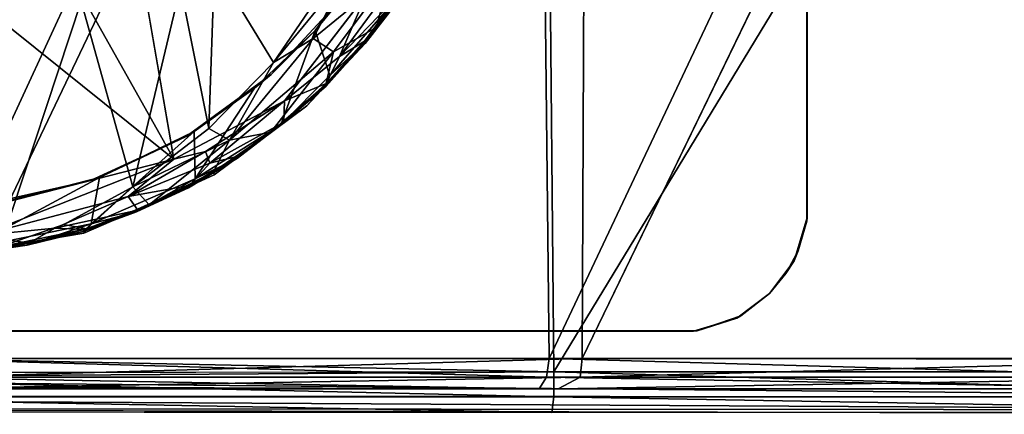
# Model space of a CAD drawing. Units: inches. Extents: x -25.6 to 16.1, y -18.4 to 15.6.
# Drawn here: x -14.9 to -12.8, y -15.6 to -14.8 of the extents above; entities that cross this region are included whole.
import ezdxf

# ---------------------------------------------------------------- set-up
doc = ezdxf.new("R2010")
doc.units = ezdxf.units.IN
doc.header["$MEASUREMENT"] = 0
for name, color, linetype in [('SEAT-ARM', 5, 'Continuous'), ('SEAT-ARMURETHANECAP', 5, 'Continuous'), ('SEAT-CASTERBASE', 5, 'Continuous')]:
    doc.layers.add(name, color=color, linetype=linetype)

msp = doc.modelspace()

# ---------------------------------------------------------------- linework, layer by layer
at = {"layer": 'SEAT-ARM'}
for points, invisible_edges in [([(-17.0976, -12.629, 6.2369), (-17.0976, -12.629, 6.2369), (-11.8869, -12.5947, 6.2412), (-11.8705, -15.5132, 6.2405)], 9), ([(-11.8705, -15.5132, 6.2405), (-11.8705, -15.5132, 6.2405), (-17.1154, -15.5184, 6.2434), (-17.0976, -12.629, 6.2369)], 13), ([(-11.5374, -15.6039, 6.3454), (-11.5374, -15.6039, 6.3454), (-17.1357, -15.599, 6.3628), (-17.1309, -15.5913, 6.3156)], 2), ([(-11.5374, -15.6039, 6.3454), (-11.5374, -15.6039, 6.3454), (-17.0976, -15.604, 19.2121), (-17.1357, -15.599, 6.3628)], 15), ([(-15.4552, -15.5991, 20.2691), (-15.4552, -15.5991, 20.2691), (-17.0976, -15.604, 19.2121), (-11.5374, -15.6039, 6.3454)], 15), ([(-11.5374, -15.6039, 6.3454), (-11.5374, -15.6039, 6.3454), (-13.748, -15.5999, 21.157), (-15.4552, -15.5991, 20.2691)], 11), ([(-13.748, -15.5999, 21.157), (-13.748, -15.5999, 21.157), (-10.8792, -15.604, 6.1691), (-11.9493, -15.5989, 21.934)], 6), ([(-10.8792, -15.604, 6.1691), (-10.8792, -15.604, 6.1691), (-13.748, -15.5999, 21.157), (-11.5374, -15.6039, 6.3454)], 15)]:
    msp.add_3dface(points, dxfattribs=dict(at, invisible_edges=invisible_edges))
for points in [[(-15.499, -15.479, 20.3461), (-15.499, -15.479, 20.3461), (-13.7712, -12.593, 21.2403), (-15.5099, -12.593, 20.3351)], [(-13.7712, -12.593, 21.2403), (-13.7712, -12.593, 21.2403), (-15.499, -15.479, 20.3461), (-13.7441, -15.5149, 21.2531)], [(-13.7441, -15.5149, 21.2531), (-13.7441, -15.5149, 21.2531), (-11.9704, -12.593, 22.0149), (-13.7712, -12.593, 21.2403)], [(-13.7441, -15.5149, 21.2531), (-13.7441, -15.5149, 21.2531), (-11.9424, -15.5149, 22.0257), (-11.9704, -12.593, 22.0149)], [(-15.499, -15.479, 20.3461), (-15.499, -15.479, 20.3461), (-15.4943, -15.5268, 20.3378), (-13.7441, -15.5149, 21.2531)], [(-11.8787, -15.5673, 6.2735), (-11.8787, -15.5673, 6.2735), (-17.1231, -15.565, 6.274), (-17.1154, -15.5184, 6.2434)], [(-11.8705, -15.5132, 6.2405), (-11.8705, -15.5132, 6.2405), (-11.8787, -15.5673, 6.2735), (-17.1154, -15.5184, 6.2434)], [(-13.7437, -15.5673, 21.2174), (-13.7437, -15.5673, 21.2174), (-13.7441, -15.5149, 21.2531), (-15.4943, -15.5268, 20.3378)], [(-13.7437, -15.5673, 21.2174), (-13.7437, -15.5673, 21.2174), (-15.4943, -15.5268, 20.3378), (-15.4809, -15.5673, 20.3143)], [(-11.9447, -15.5673, 21.9901), (-11.9447, -15.5673, 21.9901), (-11.9424, -15.5149, 22.0257), (-13.7441, -15.5149, 21.2531)], [(-13.7441, -15.5149, 21.2531), (-13.7441, -15.5149, 21.2531), (-13.7437, -15.5673, 21.2174), (-11.9447, -15.5673, 21.9901)], [(-17.1309, -15.5913, 6.3156), (-17.1309, -15.5913, 6.3156), (-17.1231, -15.565, 6.274), (-11.8787, -15.5944, 6.314)], [(-11.8787, -15.5944, 6.314), (-11.8787, -15.5944, 6.314), (-17.1231, -15.565, 6.274), (-11.8787, -15.5673, 6.2735)], [(-13.748, -15.5999, 21.157), (-13.748, -15.5999, 21.157), (-13.7437, -15.5673, 21.2174), (-15.4809, -15.5673, 20.3143)], [(-15.4552, -15.5991, 20.2691), (-15.4552, -15.5991, 20.2691), (-13.748, -15.5999, 21.157), (-15.4809, -15.5673, 20.3143)], [(-13.7437, -15.5673, 21.2174), (-13.7437, -15.5673, 21.2174), (-13.748, -15.5999, 21.157), (-11.9493, -15.5989, 21.934)], [(-13.7437, -15.5673, 21.2174), (-13.7437, -15.5673, 21.2174), (-11.9493, -15.5989, 21.934), (-11.9447, -15.5673, 21.9901)], [(-17.1309, -15.5913, 6.3156), (-17.1309, -15.5913, 6.3156), (-11.8787, -15.5944, 6.314), (-11.5374, -15.6039, 6.3454)]]:
    msp.add_3dface(points, dxfattribs=at)
at = {"layer": 'SEAT-ARMURETHANECAP'}
for points in [[(-15.14, -12.6208, 21.7222), (-15.14, -12.6208, 21.7222), (-15.1091, -15.4871, 21.7376), (-13.7851, -12.6208, 22.3567)], [(-13.7851, -12.6208, 22.3567), (-13.7851, -12.6208, 22.3567), (-15.1091, -15.4871, 21.7376), (-13.7535, -15.4871, 22.3706)], [(-13.6723, -12.6206, 21.1818), (-13.6723, -12.6206, 21.1818), (-15.0405, -15.4874, 20.5183), (-15.0283, -12.6206, 20.5245)], [(-13.6848, -15.4874, 21.1761), (-13.6848, -15.4874, 21.1761), (-15.0405, -15.4874, 20.5183), (-13.6723, -12.6206, 21.1818)], [(-13.7535, -15.4871, 22.3706), (-13.7535, -15.4871, 22.3706), (-12.4013, -12.6208, 22.9253), (-13.7851, -12.6208, 22.3567)], [(-12.4013, -12.6208, 22.9253), (-12.4013, -12.6208, 22.9253), (-13.7535, -15.4871, 22.3706), (-12.369, -15.4871, 22.9377)], [(-13.6723, -12.6206, 21.1818), (-13.6723, -12.6206, 21.1818), (-12.2959, -12.6219, 21.7653), (-13.6848, -15.4874, 21.1761)], [(-15.1091, -15.4871, 21.7376), (-15.1091, -15.4871, 21.7376), (-15.1137, -15.5265, 21.7081), (-13.7595, -15.5265, 22.3414)], [(-13.7595, -15.5265, 22.3414), (-13.7595, -15.5265, 22.3414), (-13.7535, -15.4871, 22.3706), (-15.1091, -15.4871, 21.7376)], [(-13.6848, -15.4874, 21.1761), (-13.6848, -15.4874, 21.1761), (-15.0455, -15.5265, 20.543), (-15.0405, -15.4874, 20.5183)], [(-15.0455, -15.5265, 20.543), (-15.0455, -15.5265, 20.543), (-13.6848, -15.4874, 21.1761), (-13.6886, -15.5265, 21.2011)], [(-13.7535, -15.4871, 22.3706), (-13.7535, -15.4871, 22.3706), (-13.7595, -15.5265, 22.3414), (-12.3765, -15.5265, 22.9088)], [(-13.7535, -15.4871, 22.3706), (-13.7535, -15.4871, 22.3706), (-12.3765, -15.5265, 22.9088), (-12.369, -15.4871, 22.9377)], [(-12.2876, -15.4887, 21.7699), (-12.2876, -15.4887, 21.7699), (-13.6886, -15.5265, 21.2011), (-13.6848, -15.4874, 21.1761)], [(-13.6886, -15.5265, 21.2011), (-13.6886, -15.5265, 21.2011), (-12.2876, -15.4887, 21.7699), (-12.3004, -15.5265, 21.7903)], [(-13.7595, -15.5265, 22.3414), (-13.7595, -15.5265, 22.3414), (-15.1137, -15.5265, 21.7081), (-13.7749, -15.5509, 22.2914)], [(-15.1001, -15.5468, 21.6809), (-15.1001, -15.5468, 21.6809), (-13.7749, -15.5509, 22.2914), (-15.1137, -15.5265, 21.7081)], [(-13.7348, -15.5509, 21.2237), (-13.7348, -15.5509, 21.2237), (-15.0928, -15.5509, 20.5632), (-13.6886, -15.5265, 21.2011)], [(-15.0928, -15.5509, 20.5632), (-15.0928, -15.5509, 20.5632), (-15.0455, -15.5265, 20.543), (-13.6886, -15.5265, 21.2011)], [(-12.3942, -15.5509, 22.8596), (-12.3942, -15.5509, 22.8596), (-13.7595, -15.5265, 22.3414), (-13.7749, -15.5509, 22.2914)], [(-12.3942, -15.5509, 22.8596), (-12.3942, -15.5509, 22.8596), (-12.3765, -15.5265, 22.9088), (-13.7595, -15.5265, 22.3414)], [(-12.3004, -15.5265, 21.7903), (-12.3004, -15.5265, 21.7903), (-12.3454, -15.5509, 21.8151), (-13.7348, -15.5509, 21.2237)], [(-12.3004, -15.5265, 21.7903), (-12.3004, -15.5265, 21.7903), (-13.7348, -15.5509, 21.2237), (-13.6886, -15.5265, 21.2011)]]:
    msp.add_3dface(points, dxfattribs=at)
for points, invisible_edges in [([(-12.2876, -15.4887, 21.7699), (-12.2876, -15.4887, 21.7699), (-13.6848, -15.4874, 21.1761), (-12.2959, -12.6219, 21.7653)], 9), ([(-15.1001, -15.5468, 21.6809), (-15.1001, -15.5468, 21.6809), (-15.7505, -15.554, 21.3134), (-13.7749, -15.5509, 22.2914)], 4), ([(-15.7505, -15.554, 21.3134), (-15.7505, -15.554, 21.3134), (-13.7348, -15.5509, 21.2237), (-12.3454, -15.5509, 21.8151)], 11), ([(-12.3454, -15.5509, 21.8151), (-12.3454, -15.5509, 21.8151), (-13.7749, -15.5509, 22.2914), (-15.7505, -15.554, 21.3134)], 15), ([(-13.7348, -15.5509, 21.2237), (-13.7348, -15.5509, 21.2237), (-15.7505, -15.554, 21.3134), (-15.0928, -15.5509, 20.5632)], 6), ([(-12.3942, -15.5509, 22.8596), (-12.3942, -15.5509, 22.8596), (-13.7749, -15.5509, 22.2914), (-10.928, -15.5509, 22.336)], 13), ([(-10.928, -15.5509, 22.336), (-10.928, -15.5509, 22.336), (-13.7749, -15.5509, 22.2914), (-12.3454, -15.5509, 21.8151)], 6)]:
    msp.add_3dface(points, dxfattribs=dict(at, invisible_edges=invisible_edges))
at = {"layer": 'SEAT-CASTERBASE'}
for points, invisible_edges in [([(-16.9504, -15.1923, 6.2394), (-16.9504, -15.1923, 6.2394), (-16.9494, -12.9084, 6.2394), (-13.2138, -12.9156, 6.2394)], 13), ([(-13.2149, -12.9084, 6.3584), (-13.2149, -12.9084, 6.3584), (-16.9504, -12.9156, 6.3584), (-16.9494, -15.1995, 6.3584)], 11), ([(-13.2149, -12.9084, 6.3584), (-13.2149, -12.9084, 6.3584), (-16.9494, -15.1995, 6.3584), (-13.2138, -15.1923, 6.3584)], 6), ([(-13.2149, -15.1995, 6.2394), (-13.2149, -15.1995, 6.2394), (-16.9504, -15.1923, 6.2394), (-13.2138, -12.9156, 6.2394)], 6), ([(-14.6367, -14.4994, 6.2022), (-14.6367, -14.4994, 6.2022), (-14.539, -15.0701, 6.2022), (-14.1369, -14.7269, 6.2011)], 4), ([(-14.1137, -14.623, 5.9266), (-14.1137, -14.623, 5.9266), (-14.2124, -14.8949, 5.9277), (-14.2433, -14.801, 5.9266)], 2), ([(-14.1137, -14.623, 5.9266), (-14.1137, -14.623, 5.9266), (-14.074, -14.7345, 5.9307), (-14.2124, -14.8949, 5.9277)], 9), ([(-14.1857, -14.7309, 5.8479), (-14.1857, -14.7309, 5.8479), (-14.1387, -14.8282, 5.8479), (-14.035, -14.6847, 5.8479)], 11), ([(-14.9019, -15.2534, 0.8138), (-14.9019, -15.2534, 0.8138), (-14.7324, -14.7403, 0.742), (-14.7686, -15.2067, 0.7566)], 4), ([(-14.7324, -14.7403, 0.742), (-14.7324, -14.7403, 0.742), (-14.6247, -15.1279, 0.7079), (-14.7686, -15.2067, 0.7566)], 9), ([(-14.1369, -14.7269, 6.2011), (-14.1369, -14.7269, 6.2011), (-14.539, -15.0701, 6.2022), (-14.3072, -14.9476, 6.1917)], 2), ([(-14.335, -14.8928, 5.8479), (-14.335, -14.8928, 5.8479), (-14.1387, -14.8282, 5.8479), (-14.1857, -14.7309, 5.8479)], 6), ([(-14.2433, -14.801, 5.9266), (-14.2433, -14.801, 5.9266), (-14.3149, -14.9978, 5.9307), (-14.3703, -14.9213, 5.9266)], 4), ([(-14.1387, -14.8282, 5.8479), (-14.1387, -14.8282, 5.8479), (-14.335, -14.8928, 5.8479), (-14.2609, -14.9582, 5.8479)], 6), ([(-14.4543, -15.1026, 5.8479), (-14.4543, -15.1026, 5.8479), (-14.335, -14.8928, 5.8479), (-14.513, -15.0224, 5.8479)], 11), ([(-14.2609, -14.9582, 5.8479), (-14.2609, -14.9582, 5.8479), (-14.335, -14.8928, 5.8479), (-14.4543, -15.1026, 5.8479)], 6), ([(-14.3149, -14.9978, 5.9307), (-14.3149, -14.9978, 5.9307), (-14.494, -15.1112, 5.9277), (-14.3703, -14.9213, 5.9266)], 9), ([(-14.7272, -15.2251, 5.8479), (-14.7272, -15.2251, 5.8479), (-14.513, -15.0224, 5.8479), (-14.7129, -15.1148, 5.8479)], 11), ([(-14.4543, -15.1026, 5.8479), (-14.4543, -15.1026, 5.8479), (-14.513, -15.0224, 5.8479), (-14.7272, -15.2251, 5.8479)], 6), ([(-14.7272, -15.2251, 5.8479), (-14.7272, -15.2251, 5.8479), (-14.7129, -15.1148, 5.8479), (-14.9719, -15.1733, 5.8479)], 11), ([(-14.9719, -15.1733, 5.8479), (-14.9719, -15.1733, 5.8479), (-15.0188, -15.2741, 5.8479), (-14.7272, -15.2251, 5.8479)], 11), ([(-16.9504, -15.1923, 6.2394), (-16.9504, -15.1923, 6.2394), (-13.2149, -15.1995, 6.2394), (-16.7198, -15.4291, 6.2394)], 15), ([(-16.7126, -15.4301, 6.3584), (-16.7126, -15.4301, 6.3584), (-13.2138, -15.1923, 6.3584), (-16.9494, -15.1995, 6.3584)], 15), ([(-16.7126, -15.4301, 6.3584), (-16.7126, -15.4301, 6.3584), (-13.4444, -15.4291, 6.3584), (-13.2138, -15.1923, 6.3584)], 13), ([(-13.4444, -15.4291, 6.3584), (-13.4444, -15.4291, 6.3584), (-13.2413, -15.2825, 6.3584), (-13.2138, -15.1923, 6.3584)], 11), ([(-13.2149, -15.1995, 6.2394), (-13.2149, -15.1995, 6.2394), (-13.4516, -15.4301, 6.2394), (-16.7198, -15.4291, 6.2394)], 11), ([(-13.2149, -15.1995, 6.2394), (-13.2149, -15.1995, 6.2394), (-13.233, -15.2618, 6.2394), (-13.4516, -15.4301, 6.2394)], 13), ([(-14.8453, -15.2497, 5.937), (-14.8453, -15.2497, 5.937), (-14.9628, -15.2648, 6.1442), (-14.9626, -15.2677, 5.9402)], 4), ([(-13.2585, -15.3094, 6.2394), (-13.2585, -15.3094, 6.2394), (-13.4516, -15.4301, 6.2394), (-13.233, -15.2618, 6.2394)], 6), ([(-13.2413, -15.2825, 6.3584), (-13.2413, -15.2825, 6.3584), (-13.4444, -15.4291, 6.3584), (-13.2928, -15.3512, 6.3584)], 6), ([(-13.2928, -15.3512, 6.2394), (-13.2928, -15.3512, 6.2394), (-13.4516, -15.4301, 6.2394), (-13.2585, -15.3094, 6.2394)], 6), ([(-13.2928, -15.3512, 6.2394), (-13.2928, -15.3512, 6.2394), (-13.3615, -15.4027, 6.2394), (-13.4516, -15.4301, 6.2394)], 9), ([(-13.4444, -15.4291, 6.3584), (-13.4444, -15.4291, 6.3584), (-13.3529, -15.3981, 6.3584), (-13.2928, -15.3512, 6.3584)], 9), ([(-16.7126, -15.4301, 6.3584), (-16.7126, -15.4301, 6.3584), (-16.7198, -15.4291, 6.2394), (-13.4516, -15.4301, 6.2394)], 9), ([(-13.4516, -15.4301, 6.2394), (-13.4516, -15.4301, 6.2394), (-13.4444, -15.4291, 6.3584), (-16.7126, -15.4301, 6.3584)], 9)]:
    msp.add_3dface(points, dxfattribs=dict(at, invisible_edges=invisible_edges))
for points in [[(-13.2138, -12.9156, 6.2394), (-13.2138, -12.9156, 6.2394), (-13.2149, -12.9084, 6.3584), (-13.2138, -15.1923, 6.3584)], [(-13.2138, -15.1923, 6.3584), (-13.2138, -15.1923, 6.3584), (-13.2149, -15.1995, 6.2394), (-13.2138, -12.9156, 6.2394)], [(-14.6367, -14.4994, 6.2022), (-14.6367, -14.4994, 6.2022), (-14.793, -14.6167, 6.2022), (-14.539, -15.0701, 6.2022)], [(-14.539, -15.0701, 6.2022), (-14.539, -15.0701, 6.2022), (-14.793, -14.6167, 6.2022), (-15.0203, -14.6826, 6.2022)], [(-14.1857, -14.7309, 5.8479), (-14.1857, -14.7309, 5.8479), (-14.1137, -14.623, 5.9266), (-14.2433, -14.801, 5.9266)], [(-15.0203, -14.6826, 6.2022), (-15.0203, -14.6826, 6.2022), (-15.108, -15.2155, 6.2005), (-14.539, -15.0701, 6.2022)], [(-14.4653, -15.0055, 0.6686), (-14.4653, -15.0055, 0.6686), (-14.5249, -14.7089, 0.6818), (-14.454, -14.6644, 0.6663)], [(-14.33, -14.8676, 0.6409), (-14.33, -14.8676, 0.6409), (-14.4653, -15.0055, 0.6686), (-14.454, -14.6644, 0.6663)], [(-14.454, -14.6644, 0.6663), (-14.454, -14.6644, 0.6663), (-14.1917, -14.6642, 0.6256), (-14.33, -14.8676, 0.6409)], [(-14.1917, -14.6642, 0.6256), (-14.1917, -14.6642, 0.6256), (-14.177, -14.6805, 0.6395), (-14.33, -14.8676, 0.6409)], [(-14.2475, -14.8175, 0.6641), (-14.2475, -14.8175, 0.6641), (-14.33, -14.8676, 0.6409), (-14.177, -14.6805, 0.6395)], [(-14.177, -14.6805, 0.6395), (-14.177, -14.6805, 0.6395), (-14.085, -14.6839, 0.7231), (-14.2475, -14.8175, 0.6641)], [(-14.1369, -14.7269, 6.2011), (-14.1369, -14.7269, 6.2011), (-14.1925, -14.8548, 6.1793), (-14.0533, -14.6659, 6.1793)], [(-14.0694, -14.7272, 6.1465), (-14.0694, -14.7272, 6.1465), (-14.0533, -14.6659, 6.1793), (-14.1925, -14.8548, 6.1793)], [(-14.205, -14.8455, 0.7276), (-14.205, -14.8455, 0.7276), (-14.2475, -14.8175, 0.6641), (-14.085, -14.6839, 0.7231)], [(-14.205, -14.8455, 0.7276), (-14.205, -14.8455, 0.7276), (-14.085, -14.6839, 0.7231), (-14.1157, -14.7941, 0.8243)], [(-14.1387, -14.8282, 5.8479), (-14.1387, -14.8282, 5.8479), (-14.0879, -14.7621, 4.8659), (-14.035, -14.6847, 5.8479)], [(-14.0876, -14.7616, 4.3649), (-14.0876, -14.7616, 4.3649), (-14.1157, -14.7941, 0.8243), (-14.0385, -14.6839, 0.8387)], [(-14.085, -14.6839, 0.7231), (-14.085, -14.6839, 0.7231), (-14.0385, -14.6839, 0.8387), (-14.1157, -14.7941, 0.8243)], [(-14.6247, -15.1279, 0.7079), (-14.6247, -15.1279, 0.7079), (-14.7324, -14.7403, 0.742), (-14.5249, -14.7089, 0.6818)], [(-14.4653, -15.0055, 0.6686), (-14.4653, -15.0055, 0.6686), (-14.6247, -15.1279, 0.7079), (-14.5249, -14.7089, 0.6818)], [(-14.9019, -15.2534, 0.8138), (-14.9019, -15.2534, 0.8138), (-14.9826, -14.7441, 0.8534), (-14.7324, -14.7403, 0.742)], [(-14.2433, -14.801, 5.9266), (-14.2433, -14.801, 5.9266), (-14.335, -14.8928, 5.8479), (-14.1857, -14.7309, 5.8479)], [(-14.1925, -14.8548, 6.1793), (-14.1925, -14.8548, 6.1793), (-14.1369, -14.7269, 6.2011), (-14.3072, -14.9476, 6.1917)], [(-14.1405, -14.828, 5.937), (-14.1405, -14.828, 5.937), (-14.2124, -14.8949, 5.9277), (-14.074, -14.7345, 5.9307)], [(-14.1402, -14.8232, 6.1465), (-14.1402, -14.8232, 6.1465), (-14.0694, -14.7272, 6.1465), (-14.1925, -14.8548, 6.1793)], [(-14.1402, -14.8232, 6.1465), (-14.1402, -14.8232, 6.1465), (-14.1405, -14.828, 5.937), (-14.074, -14.7345, 5.9307)], [(-14.074, -14.7345, 5.9307), (-14.074, -14.7345, 5.9307), (-14.0694, -14.7272, 6.1465), (-14.1402, -14.8232, 6.1465)], [(-14.1387, -14.8282, 5.8479), (-14.1387, -14.8282, 5.8479), (-14.1157, -14.7941, 0.8243), (-14.0876, -14.7616, 4.3649)], [(-14.0876, -14.7616, 4.3649), (-14.0876, -14.7616, 4.3649), (-14.0879, -14.7621, 4.8659), (-14.1387, -14.8282, 5.8479)], [(-14.3703, -14.9213, 5.9266), (-14.3703, -14.9213, 5.9266), (-14.335, -14.8928, 5.8479), (-14.2433, -14.801, 5.9266)], [(-14.2433, -14.801, 5.9266), (-14.2433, -14.801, 5.9266), (-14.2124, -14.8949, 5.9277), (-14.3149, -14.9978, 5.9307)], [(-14.205, -14.8455, 0.7276), (-14.205, -14.8455, 0.7276), (-14.1157, -14.7941, 0.8243), (-14.2211, -14.9135, 0.8212)], [(-14.1157, -14.7941, 0.8243), (-14.1157, -14.7941, 0.8243), (-14.1387, -14.8282, 5.8479), (-14.2211, -14.9135, 0.8212)], [(-14.205, -14.8455, 0.7276), (-14.205, -14.8455, 0.7276), (-14.4223, -15.0304, 0.7214), (-14.2475, -14.8175, 0.6641)], [(-14.2475, -14.8175, 0.6641), (-14.2475, -14.8175, 0.6641), (-14.4223, -15.0304, 0.7214), (-14.33, -14.8676, 0.6409)], [(-14.1402, -14.8232, 6.1465), (-14.1402, -14.8232, 6.1465), (-14.1925, -14.8548, 6.1793), (-14.2202, -14.9119, 6.1465)], [(-14.1405, -14.828, 5.937), (-14.1405, -14.828, 5.937), (-14.1402, -14.8232, 6.1465), (-14.2202, -14.9119, 6.1465)], [(-14.3356, -15.0137, 0.8187), (-14.3356, -15.0137, 0.8187), (-14.4223, -15.0304, 0.7214), (-14.205, -14.8455, 0.7276)], [(-14.2211, -14.9135, 0.8212), (-14.2211, -14.9135, 0.8212), (-14.3356, -15.0137, 0.8187), (-14.205, -14.8455, 0.7276)], [(-14.2609, -14.9582, 5.8479), (-14.2609, -14.9582, 5.8479), (-14.2211, -14.9135, 0.8212), (-14.1387, -14.8282, 5.8479)], [(-14.1405, -14.828, 5.937), (-14.1405, -14.828, 5.937), (-14.2202, -14.9119, 6.1465), (-14.2201, -14.917, 5.9407)], [(-14.2124, -14.8949, 5.9277), (-14.2124, -14.8949, 5.9277), (-14.1405, -14.828, 5.937), (-14.2201, -14.917, 5.9407)], [(-14.4223, -15.0304, 0.7214), (-14.4223, -15.0304, 0.7214), (-14.4653, -15.0055, 0.6686), (-14.33, -14.8676, 0.6409)], [(-14.3072, -14.9476, 6.1917), (-14.3072, -14.9476, 6.1917), (-14.2202, -14.9119, 6.1465), (-14.1925, -14.8548, 6.1793)], [(-14.4963, -15.0124, 5.9266), (-14.4963, -15.0124, 5.9266), (-14.513, -15.0224, 5.8479), (-14.335, -14.8928, 5.8479)], [(-14.3703, -14.9213, 5.9266), (-14.3703, -14.9213, 5.9266), (-14.4963, -15.0124, 5.9266), (-14.335, -14.8928, 5.8479)], [(-14.2124, -14.8949, 5.9277), (-14.2124, -14.8949, 5.9277), (-14.2201, -14.917, 5.9407), (-14.3149, -14.9978, 5.9307)], [(-14.3703, -14.9213, 5.9266), (-14.3703, -14.9213, 5.9266), (-14.494, -15.1112, 5.9277), (-14.4963, -15.0124, 5.9266)], [(-14.3356, -15.0137, 0.8187), (-14.3356, -15.0137, 0.8187), (-14.2211, -14.9135, 0.8212), (-14.2609, -14.9582, 5.8479)], [(-14.3149, -14.9978, 5.9307), (-14.3149, -14.9978, 5.9307), (-14.2201, -14.917, 5.9407), (-14.3084, -14.9922, 6.1465)], [(-14.2201, -14.917, 5.9407), (-14.2201, -14.917, 5.9407), (-14.2202, -14.9119, 6.1465), (-14.3084, -14.9922, 6.1465)], [(-14.2202, -14.9119, 6.1465), (-14.2202, -14.9119, 6.1465), (-14.3072, -14.9476, 6.1917), (-14.3084, -14.9922, 6.1465)], [(-14.539, -15.0701, 6.2022), (-14.539, -15.0701, 6.2022), (-14.4725, -15.0541, 6.1964), (-14.3072, -14.9476, 6.1917)], [(-14.4725, -15.0541, 6.1964), (-14.4725, -15.0541, 6.1964), (-14.4633, -15.0786, 6.1793), (-14.3072, -14.9476, 6.1917)], [(-14.3084, -14.9922, 6.1465), (-14.3084, -14.9922, 6.1465), (-14.3072, -14.9476, 6.1917), (-14.4633, -15.0786, 6.1793)], [(-14.4543, -15.1026, 5.8479), (-14.4543, -15.1026, 5.8479), (-14.3356, -15.0137, 0.8187), (-14.2609, -14.9582, 5.8479)], [(-14.4041, -15.0635, 6.1465), (-14.4041, -15.0635, 6.1465), (-14.3084, -14.9922, 6.1465), (-14.4633, -15.0786, 6.1793)], [(-14.3149, -14.9978, 5.9307), (-14.3149, -14.9978, 5.9307), (-14.3084, -14.9922, 6.1465), (-14.4041, -15.0635, 6.1465)], [(-14.6945, -15.1082, 5.9266), (-14.6945, -15.1082, 5.9266), (-14.4963, -15.0124, 5.9266), (-14.7115, -15.2056, 5.9277)], [(-14.494, -15.1112, 5.9277), (-14.494, -15.1112, 5.9277), (-14.7115, -15.2056, 5.9277), (-14.4963, -15.0124, 5.9266)], [(-14.513, -15.0224, 5.8479), (-14.513, -15.0224, 5.8479), (-14.4963, -15.0124, 5.9266), (-14.6945, -15.1082, 5.9266)], [(-14.6247, -15.1279, 0.7079), (-14.6247, -15.1279, 0.7079), (-14.4653, -15.0055, 0.6686), (-14.4223, -15.0304, 0.7214)], [(-14.4058, -15.068, 5.937), (-14.4058, -15.068, 5.937), (-14.494, -15.1112, 5.9277), (-14.3149, -14.9978, 5.9307)], [(-14.4041, -15.0635, 6.1465), (-14.4041, -15.0635, 6.1465), (-14.4058, -15.068, 5.937), (-14.3149, -14.9978, 5.9307)], [(-14.6945, -15.1082, 5.9266), (-14.6945, -15.1082, 5.9266), (-14.7129, -15.1148, 5.8479), (-14.513, -15.0224, 5.8479)], [(-14.59, -15.1656, 0.8165), (-14.59, -15.1656, 0.8165), (-14.6247, -15.1279, 0.7079), (-14.4223, -15.0304, 0.7214)], [(-14.4223, -15.0304, 0.7214), (-14.4223, -15.0304, 0.7214), (-14.456, -15.0963, 0.8188), (-14.59, -15.1656, 0.8165)], [(-14.456, -15.0963, 0.8188), (-14.456, -15.0963, 0.8188), (-14.4223, -15.0304, 0.7214), (-14.3356, -15.0137, 0.8187)], [(-14.456, -15.0963, 0.8188), (-14.456, -15.0963, 0.8188), (-14.3356, -15.0137, 0.8187), (-14.4543, -15.1026, 5.8479)], [(-14.4725, -15.0541, 6.1964), (-14.4725, -15.0541, 6.1964), (-14.634, -15.1484, 6.1917), (-14.4633, -15.0786, 6.1793)], [(-14.4725, -15.0541, 6.1964), (-14.4725, -15.0541, 6.1964), (-14.539, -15.0701, 6.2022), (-14.634, -15.1484, 6.1917)], [(-14.9441, -15.2294, 6.1918), (-14.9441, -15.2294, 6.1918), (-14.539, -15.0701, 6.2022), (-15.108, -15.2155, 6.2005)], [(-14.539, -15.0701, 6.2022), (-14.539, -15.0701, 6.2022), (-14.9441, -15.2294, 6.1918), (-14.634, -15.1484, 6.1917)], [(-14.4058, -15.068, 5.937), (-14.4058, -15.068, 5.937), (-14.5063, -15.1251, 6.1465), (-14.5078, -15.13, 5.9407)], [(-14.5078, -15.13, 5.9407), (-14.5078, -15.13, 5.9407), (-14.494, -15.1112, 5.9277), (-14.4058, -15.068, 5.937)], [(-14.4058, -15.068, 5.937), (-14.4058, -15.068, 5.937), (-14.4041, -15.0635, 6.1465), (-14.5063, -15.1251, 6.1465)], [(-14.5063, -15.1251, 6.1465), (-14.5063, -15.1251, 6.1465), (-14.4041, -15.0635, 6.1465), (-14.4633, -15.0786, 6.1793)], [(-14.634, -15.1484, 6.1917), (-14.634, -15.1484, 6.1917), (-14.5063, -15.1251, 6.1465), (-14.4633, -15.0786, 6.1793)], [(-14.7115, -15.2056, 5.9277), (-14.7115, -15.2056, 5.9277), (-14.9745, -15.2589, 5.9273), (-14.6945, -15.1082, 5.9266)], [(-14.9745, -15.2589, 5.9273), (-14.9745, -15.2589, 5.9273), (-14.9172, -15.1656, 5.9266), (-14.6945, -15.1082, 5.9266)], [(-14.9172, -15.1656, 5.9266), (-14.9172, -15.1656, 5.9266), (-14.9719, -15.1733, 5.8479), (-14.7129, -15.1148, 5.8479)], [(-14.9172, -15.1656, 5.9266), (-14.9172, -15.1656, 5.9266), (-14.7129, -15.1148, 5.8479), (-14.6945, -15.1082, 5.9266)], [(-14.4543, -15.1026, 5.8479), (-14.4543, -15.1026, 5.8479), (-14.7272, -15.2251, 5.8479), (-14.59, -15.1656, 0.8165)], [(-14.7115, -15.2056, 5.9277), (-14.7115, -15.2056, 5.9277), (-14.494, -15.1112, 5.9277), (-14.6166, -15.1805, 5.937)], [(-14.6166, -15.1805, 5.937), (-14.6166, -15.1805, 5.937), (-14.494, -15.1112, 5.9277), (-14.5078, -15.13, 5.9407)], [(-14.59, -15.1656, 0.8165), (-14.59, -15.1656, 0.8165), (-14.456, -15.0963, 0.8188), (-14.4543, -15.1026, 5.8479)], [(-14.6247, -15.1279, 0.7079), (-14.6247, -15.1279, 0.7079), (-14.7214, -15.2161, 0.8232), (-14.7686, -15.2067, 0.7566)], [(-14.6247, -15.1279, 0.7079), (-14.6247, -15.1279, 0.7079), (-14.59, -15.1656, 0.8165), (-14.7214, -15.2161, 0.8232)], [(-14.6141, -15.1764, 6.1465), (-14.6141, -15.1764, 6.1465), (-14.5063, -15.1251, 6.1465), (-14.634, -15.1484, 6.1917)], [(-14.6166, -15.1805, 5.937), (-14.6166, -15.1805, 5.937), (-14.5078, -15.13, 5.9407), (-14.6141, -15.1764, 6.1465)], [(-14.5078, -15.13, 5.9407), (-14.5078, -15.13, 5.9407), (-14.5063, -15.1251, 6.1465), (-14.6141, -15.1764, 6.1465)], [(-14.7874, -15.2141, 6.1793), (-14.7874, -15.2141, 6.1793), (-14.634, -15.1484, 6.1917), (-14.9441, -15.2294, 6.1918)], [(-14.6141, -15.1764, 6.1465), (-14.6141, -15.1764, 6.1465), (-14.634, -15.1484, 6.1917), (-14.7874, -15.2141, 6.1793)], [(-14.7264, -15.2169, 6.1465), (-14.7264, -15.2169, 6.1465), (-14.6141, -15.1764, 6.1465), (-14.7874, -15.2141, 6.1793)], [(-14.7214, -15.2161, 0.8232), (-14.7214, -15.2161, 0.8232), (-14.59, -15.1656, 0.8165), (-14.7272, -15.2251, 5.8479)], [(-14.6166, -15.1805, 5.937), (-14.6166, -15.1805, 5.937), (-14.6141, -15.1764, 6.1465), (-14.7264, -15.2169, 6.1465)], [(-14.6166, -15.1805, 5.937), (-14.6166, -15.1805, 5.937), (-14.7264, -15.2169, 6.1465), (-14.7287, -15.2214, 5.9407)], [(-14.6166, -15.1805, 5.937), (-14.6166, -15.1805, 5.937), (-14.7287, -15.2214, 5.9407), (-14.7115, -15.2056, 5.9277)], [(-13.2149, -15.1995, 6.2394), (-13.2149, -15.1995, 6.2394), (-13.2138, -15.1923, 6.3584), (-13.2413, -15.2825, 6.3584)], [(-14.7115, -15.2056, 5.9277), (-14.7115, -15.2056, 5.9277), (-14.8453, -15.2497, 5.937), (-14.9745, -15.2589, 5.9273)], [(-14.8421, -15.2461, 6.1465), (-14.8421, -15.2461, 6.1465), (-14.7874, -15.2141, 6.1793), (-14.9441, -15.2294, 6.1918)], [(-14.9019, -15.2534, 0.8138), (-14.9019, -15.2534, 0.8138), (-14.7686, -15.2067, 0.7566), (-14.7214, -15.2161, 0.8232)], [(-14.9019, -15.2534, 0.8138), (-14.9019, -15.2534, 0.8138), (-14.7214, -15.2161, 0.8232), (-14.7272, -15.2251, 5.8479)], [(-14.7115, -15.2056, 5.9277), (-14.7115, -15.2056, 5.9277), (-14.7287, -15.2214, 5.9407), (-14.8453, -15.2497, 5.937)], [(-14.8421, -15.2461, 6.1465), (-14.8421, -15.2461, 6.1465), (-14.7264, -15.2169, 6.1465), (-14.7874, -15.2141, 6.1793)], [(-14.7287, -15.2214, 5.9407), (-14.7287, -15.2214, 5.9407), (-14.7264, -15.2169, 6.1465), (-14.8421, -15.2461, 6.1465)], [(-13.2413, -15.2825, 6.3584), (-13.2413, -15.2825, 6.3584), (-13.233, -15.2618, 6.2394), (-13.2149, -15.1995, 6.2394)], [(-14.7272, -15.2251, 5.8479), (-14.7272, -15.2251, 5.8479), (-15.0188, -15.2741, 5.8479), (-14.9019, -15.2534, 0.8138)], [(-14.9628, -15.2648, 6.1442), (-14.9628, -15.2648, 6.1442), (-14.8421, -15.2461, 6.1465), (-14.9441, -15.2294, 6.1918)], [(-14.8421, -15.2461, 6.1465), (-14.8421, -15.2461, 6.1465), (-14.8453, -15.2497, 5.937), (-14.7287, -15.2214, 5.9407)], [(-14.9626, -15.2677, 5.9402), (-14.9626, -15.2677, 5.9402), (-14.9745, -15.2589, 5.9273), (-14.8453, -15.2497, 5.937)], [(-14.8453, -15.2497, 5.937), (-14.8453, -15.2497, 5.937), (-14.8421, -15.2461, 6.1465), (-14.9628, -15.2648, 6.1442)], [(-13.2413, -15.2825, 6.3584), (-13.2413, -15.2825, 6.3584), (-13.2585, -15.3094, 6.2394), (-13.233, -15.2618, 6.2394)], [(-13.2413, -15.2825, 6.3584), (-13.2413, -15.2825, 6.3584), (-13.2928, -15.3512, 6.3584), (-13.2585, -15.3094, 6.2394)], [(-13.2928, -15.3512, 6.3584), (-13.2928, -15.3512, 6.3584), (-13.2928, -15.3512, 6.2394), (-13.2585, -15.3094, 6.2394)], [(-13.3529, -15.3981, 6.3584), (-13.3529, -15.3981, 6.3584), (-13.3615, -15.4027, 6.2394), (-13.2928, -15.3512, 6.2394)], [(-13.3529, -15.3981, 6.3584), (-13.3529, -15.3981, 6.3584), (-13.2928, -15.3512, 6.2394), (-13.2928, -15.3512, 6.3584)], [(-13.4516, -15.4301, 6.2394), (-13.4516, -15.4301, 6.2394), (-13.3615, -15.4027, 6.2394), (-13.4444, -15.4291, 6.3584)], [(-13.3529, -15.3981, 6.3584), (-13.3529, -15.3981, 6.3584), (-13.4444, -15.4291, 6.3584), (-13.3615, -15.4027, 6.2394)]]:
    msp.add_3dface(points, dxfattribs=at)

doc.saveas('drawing.dxf')
